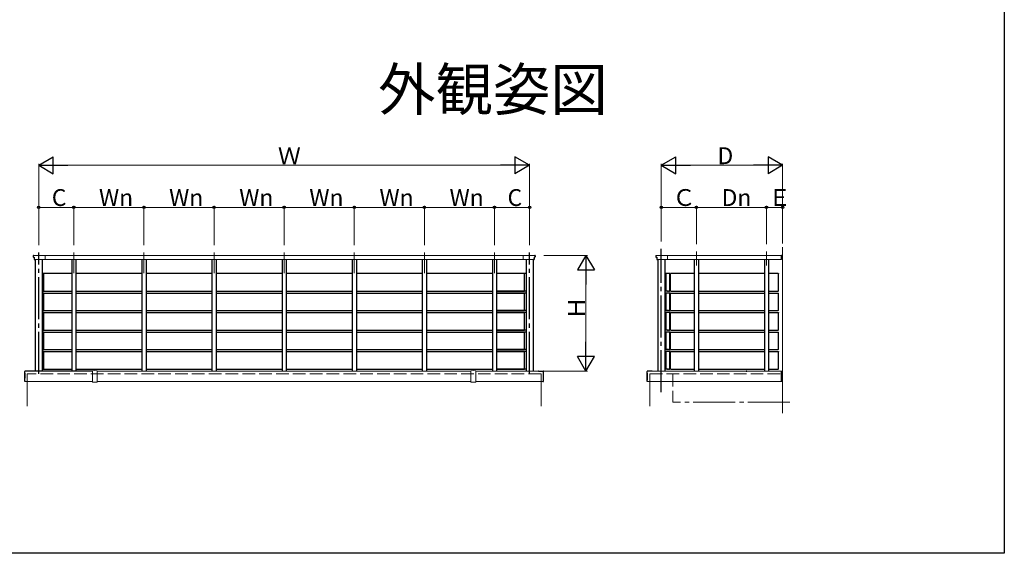
# Model space of a CAD drawing. Extents: x 0 to 1980, y 0 to 3207.
# Drawn here: x 1278 to 1980, y 0 to 380 of the extents above; entities that cross this region are included whole.
import ezdxf
from ezdxf.enums import TextEntityAlignment as Align

# ---------------------------------------------------------------- set-up
doc = ezdxf.new("R2010")
doc.units = 0
doc.linetypes.add('YCENTER_1', pattern=[13, 10, -1, 1, -1])
doc.linetypes.add('YHIDDEN_1', pattern=[4, 3, -1])
doc.layers.add('USER1', color=3, linetype='CONTINUOUS')
doc.layers.add('YKK_ZWAK', color=7, linetype='CONTINUOUS')
doc.layers.add('YKK_A1', color=4, linetype='CONTINUOUS', lineweight=30)
doc.layers.add('YKK_D', color=6, linetype='CONTINUOUS', lineweight=13)
doc.styles.get("Standard").update_dxf_attribs({"font": 'txt', "bigfont": 'BIGFONT'})

msp = doc.modelspace()

# ---------------------------------------------------------------- linework, layer by layer
at = {"layer": 'YKK_A1', "linetype": 'Continuous', "lineweight": 13, "ltscale": 3}
for p, q in [((1821.89, 99.97), (1821.89, 218.32)), ((1287.62, 212.4), (1645.21, 212.4)), ((1295.92, 212.4), (1295.92, 209.4)), ((1636.92, 212.4), (1636.92, 209.4)), ((1820.89, 212.4), (1731.59, 212.4)), ((1739.89, 212.4), (1739.89, 209.4)), ((1739.89, 212.4), (1739.89, 209.4)), ((1820.89, 212.45), (1820.99, 212.45)), ((1820.89, 212.45), (1820.89, 209.4)), ((1820.89, 209.4), (1820.89, 212.4)), ((1821.14, 209.55), (1821.14, 212.3)), ((1288.84, 209.4), (1644.52, 209.4)), ((1820.89, 209.4), (1732.29, 209.4)), ((1820.89, 209.4), (1820.99, 209.4)), ((1329.67, 122.18), (1329.67, 130.06)), ((1331.42, 130.22), (1329.76, 130.16)), ((1331.42, 130.22), (1333.07, 130.16)), ((1333.17, 130.06), (1333.17, 122.18)), ((1599.67, 129.92), (1333.17, 129.92)), ((1599.67, 130.06), (1599.67, 122.18)), ((1601.42, 130.22), (1599.76, 130.16)), ((1601.42, 130.22), (1603.07, 130.16)), ((1603.17, 122.18), (1603.17, 130.06)), ((1647.86, 129.92), (1603.17, 129.92)), ((1728.95, 129.94), (1820.89, 129.94)), ((1820.89, 129.94), (1820.92, 129.91)), ((1820.89, 129.94), (1820.89, 122.44)), ((1821.57, 129.91), (1820.89, 129.24)), ((1821.85, 129.91), (1820.89, 128.95)), ((1821.28, 129.91), (1820.89, 129.52)), ((1821, 129.91), (1820.89, 129.8)), ((1821.89, 128.67), (1820.89, 129.67)), ((1821.89, 129.67), (1820.89, 128.67)), ((1821.89, 128.39), (1820.89, 129.39)), ((1821.89, 129.39), (1820.89, 128.39)), ((1821.89, 128.1), (1820.89, 129.1)), ((1821.89, 129.1), (1820.89, 128.1)), ((1821.89, 127.82), (1820.89, 128.82)), ((1821.89, 128.82), (1820.89, 127.82)), ((1821.89, 127.54), (1820.89, 128.54)), ((1821.89, 128.54), (1820.89, 127.54)), ((1821.89, 127.26), (1820.89, 128.26)), ((1821.89, 128.26), (1820.89, 127.26)), ((1821.89, 127.97), (1820.89, 126.97)), ((1821.89, 126.97), (1820.89, 127.97)), ((1821.89, 127.69), (1820.89, 126.69)), ((1821.89, 126.69), (1820.89, 127.69)), ((1821.89, 127.41), (1820.89, 126.41)), ((1821.89, 126.41), (1820.89, 127.41)), ((1821.89, 127.13), (1820.89, 126.13)), ((1821.89, 126.13), (1820.89, 127.13)), ((1821.89, 126.84), (1820.89, 125.84)), ((1821.89, 125.84), (1820.89, 126.84)), ((1821.89, 126.56), (1820.89, 125.56)), ((1821.89, 125.56), (1820.89, 126.56)), ((1821.86, 129.91), (1820.92, 129.91)), ((1821.89, 128.95), (1820.93, 129.91)), ((1821.89, 129.24), (1821.21, 129.91)), ((1821.89, 129.52), (1821.49, 129.91)), ((1821.89, 129.8), (1821.78, 129.91)), ((1821.89, 129.94), (1821.86, 129.91)), ((1281.52, 122.42), (1329.67, 122.42)), ((1283.17, 123.92), (1283.17, 104.92)), ((1331.42, 122.02), (1329.76, 122.08)), ((1331.42, 122.02), (1333.07, 122.08)), ((1333.17, 122.42), (1599.67, 122.42)), ((1601.42, 122.02), (1599.76, 122.08)), ((1601.42, 122.02), (1603.07, 122.08)), ((1603.17, 122.42), (1651.31, 122.42)), ((1649.67, 122.42), (1649.67, 104.92)), ((1725.42, 122.44), (1820.89, 122.44)), ((1727.14, 122.44), (1727.14, 104.94)), ((1821.89, 126.28), (1820.89, 125.28)), ((1821.89, 125.28), (1820.89, 126.28)), ((1821.89, 125.99), (1820.89, 124.99)), ((1821.89, 124.99), (1820.89, 125.99)), ((1821.89, 125.71), (1820.89, 124.71)), ((1821.89, 124.71), (1820.89, 125.71)), ((1821.89, 125.43), (1820.89, 124.43)), ((1821.89, 124.43), (1820.89, 125.43)), ((1821.89, 125.15), (1820.89, 124.15)), ((1821.89, 124.15), (1820.89, 125.15)), ((1821.89, 124.86), (1820.89, 123.86)), ((1821.89, 123.86), (1820.89, 124.86)), ((1821.89, 124.58), (1820.89, 123.58)), ((1821.89, 123.58), (1820.89, 124.58)), ((1821.89, 124.3), (1820.89, 123.3)), ((1821.89, 123.3), (1820.89, 124.3)), ((1821.89, 124.01), (1820.89, 123.01)), ((1821.89, 123.01), (1820.89, 124.01)), ((1821.89, 123.73), (1820.89, 122.73)), ((1821.89, 122.73), (1820.89, 123.73)), ((1821.89, 123.45), (1820.89, 122.45)), ((1821.89, 122.45), (1820.89, 123.45)), ((1821.58, 122.47), (1820.89, 123.17)), ((1821.3, 122.47), (1820.89, 122.88)), ((1821.01, 122.47), (1820.89, 122.6)), ((1820.93, 122.47), (1820.89, 122.51)), ((1820.89, 122.44), (1820.92, 122.47)), ((1821.86, 122.47), (1820.92, 122.47)), ((1821.89, 123.17), (1821.2, 122.47)), ((1821.89, 122.88), (1821.48, 122.47)), ((1821.89, 122.6), (1821.76, 122.47)), ((1821.89, 122.51), (1821.85, 122.47)), ((1821.89, 122.44), (1821.86, 122.47))]:
    msp.add_line(p, q, dxfattribs=at)
at = {"layer": 'YKK_A1', "linetype": 'ByBlock', "lineweight": -2, "ltscale": 3}
for p, q in [((1287.42, 212.2), (1287.42, 211.4)), ((1287.62, 211.2), (1288.12, 211.2)), ((1288.22, 211.1), (1288.22, 209.5)), ((1644.62, 211.1), (1644.62, 209.5)), ((1645.22, 211.2), (1644.72, 211.2)), ((1645.42, 212.2), (1645.42, 211.4)), ((1731.39, 212.2), (1731.39, 211.4)), ((1731.39, 212.2), (1731.39, 211.4)), ((1731.59, 211.2), (1732.09, 211.2)), ((1731.59, 211.2), (1732.09, 211.2)), ((1732.19, 211.1), (1732.19, 209.5)), ((1732.19, 211.1), (1732.19, 209.5)), ((1288.32, 209.4), (1288.84, 209.4)), ((1644.52, 209.4), (1644, 209.4)), ((1732.29, 209.4), (1732.81, 209.4)), ((1732.29, 209.4), (1732.81, 209.4)), ((1281.42, 128.42), (1281.42, 124.95)), ((1329.67, 129.92), (1284.98, 129.92)), ((1725.39, 128.44), (1725.39, 123.47)), ((1725.49, 122.44), (1725.57, 122.44))]:
    msp.add_line(p, q, dxfattribs=at)
at = {"layer": 'YKK_A1', "linetype": 'YCENTER_1', "ltscale": 3}
for p, q in [((1291.42, 127.82), (1291.42, 214.4)), ((1641.42, 127.82), (1641.42, 214.4)), ((1735.39, 114.84), (1735.39, 216.97))]:
    msp.add_line(p, q, dxfattribs=at)
at = {"layer": 'YKK_A1', "linetype": 'YCENTER_1', "lineweight": 13, "ltscale": 3}
for p, q in [((1316.42, 214.4), (1316.42, 199.71)), ((1366.42, 214.4), (1366.42, 199.71)), ((1416.42, 214.4), (1416.42, 199.71)), ((1466.42, 214.4), (1466.42, 199.71)), ((1516.42, 214.4), (1516.42, 199.71)), ((1566.42, 214.4), (1566.42, 199.71)), ((1616.42, 199.65), (1616.42, 214.4)), ((1760.39, 215.25), (1760.39, 205.23)), ((1810.39, 215.25), (1810.39, 205.23)), ((1827.14, 107.84), (1743.64, 107.84))]:
    msp.add_line(p, q, dxfattribs=at)
at = {"layer": 'YKK_A1', "ltscale": 3}
for p, q in [((1288.92, 209.4), (1288.92, 199.65)), ((1288.92, 209.4), (1288.92, 129.92)), ((1293.92, 209.4), (1293.92, 199.43)), ((1293.92, 209.4), (1293.92, 129.92)), ((1314.92, 209.4), (1314.92, 129.92)), ((1317.92, 209.4), (1317.92, 129.92)), ((1364.92, 209.4), (1364.92, 199.43)), ((1367.92, 209.4), (1367.92, 199.43)), ((1414.92, 209.4), (1414.92, 199.43)), ((1417.92, 209.4), (1417.92, 199.43)), ((1464.92, 209.4), (1464.92, 199.4)), ((1467.92, 209.4), (1467.92, 199.4)), ((1514.92, 209.4), (1514.92, 199.43)), ((1517.92, 209.4), (1517.92, 199.43)), ((1564.92, 209.4), (1564.92, 199.43)), ((1567.92, 209.4), (1567.92, 199.43)), ((1614.92, 209.4), (1614.92, 199.43)), ((1614.92, 209.4), (1614.92, 129.92)), ((1617.92, 209.4), (1617.92, 199.43)), ((1617.92, 209.4), (1617.92, 129.92)), ((1638.92, 209.4), (1638.92, 199.43)), ((1638.92, 209.4), (1638.92, 199.43)), ((1638.92, 209.4), (1638.92, 129.92)), ((1643.92, 209.4), (1643.92, 199.65)), ((1643.92, 209.4), (1643.92, 199.43)), ((1643.92, 209.4), (1643.92, 129.92)), ((1732.89, 209.4), (1732.89, 129.94)), ((1732.89, 209.4), (1732.89, 199.65)), ((1737.89, 209.4), (1737.89, 199.4)), ((1737.89, 209.4), (1737.89, 199.43)), ((1737.89, 209.4), (1737.89, 129.94)), ((1758.89, 209.4), (1758.89, 129.94)), ((1761.89, 209.4), (1761.89, 129.94)), ((1808.89, 209.4), (1808.89, 129.94)), ((1811.89, 209.4), (1811.89, 129.94)), ((1293.92, 199.43), (1295.1, 199.43)), ((1314.92, 199.43), (1293.92, 199.43)), ((1294.97, 187.1), (1294.97, 199.3)), ((1364.92, 199.43), (1317.92, 199.43)), ((1364.92, 199.43), (1364.92, 129.92)), ((1367.92, 199.43), (1367.92, 129.92)), ((1414.92, 199.43), (1367.92, 199.43)), ((1414.92, 199.43), (1414.92, 129.92)), ((1417.92, 199.43), (1417.92, 129.92)), ((1464.92, 199.43), (1417.92, 199.43)), ((1464.92, 199.43), (1464.92, 129.92)), ((1467.92, 199.43), (1467.92, 129.92)), ((1514.92, 199.43), (1467.92, 199.43)), ((1514.92, 199.43), (1514.92, 129.92)), ((1517.92, 199.43), (1517.92, 129.92)), ((1564.92, 199.43), (1517.92, 199.43)), ((1564.92, 199.43), (1564.92, 129.92)), ((1567.92, 199.43), (1567.92, 129.92)), ((1614.92, 199.43), (1567.92, 199.43)), ((1637.74, 199.43), (1617.92, 199.43)), ((1638.92, 199.43), (1637.74, 199.43)), ((1637.87, 187.1), (1637.87, 199.3)), ((1741.26, 199.43), (1737.89, 199.43)), ((1738.89, 187.1), (1738.89, 199.3)), ((1741.39, 187.1), (1741.39, 199.3)), ((1741.94, 187.1), (1741.94, 199.3)), ((1758.89, 199.43), (1742.07, 199.43)), ((1808.89, 199.43), (1761.89, 199.43)), ((1818.76, 199.43), (1811.89, 199.43)), ((1818.89, 187.1), (1818.89, 199.3)), ((1295.1, 186.97), (1293.92, 186.97)), ((1293.92, 186.97), (1314.92, 186.97)), ((1295.1, 185.53), (1293.92, 185.53)), ((1293.92, 185.53), (1314.92, 185.53)), ((1294.97, 173.2), (1294.97, 185.4)), ((1317.92, 186.97), (1364.92, 186.97)), ((1317.92, 185.53), (1364.92, 185.53)), ((1364.92, 186.97), (1364.92, 185.53)), ((1367.92, 186.97), (1367.92, 185.53)), ((1367.92, 186.97), (1414.92, 186.97)), ((1367.92, 185.53), (1414.92, 185.53)), ((1414.92, 186.97), (1414.92, 185.53)), ((1417.92, 186.97), (1417.92, 185.53)), ((1417.92, 186.97), (1464.92, 186.97)), ((1417.92, 185.53), (1464.92, 185.53)), ((1464.92, 186.94), (1464.92, 185.5)), ((1467.92, 186.97), (1514.92, 186.97)), ((1467.92, 186.94), (1467.92, 185.5)), ((1467.92, 185.53), (1514.92, 185.53)), ((1514.92, 186.97), (1514.92, 185.53)), ((1517.92, 186.97), (1517.92, 185.53)), ((1517.92, 186.97), (1564.92, 186.97)), ((1517.92, 185.53), (1564.92, 185.53)), ((1564.92, 186.97), (1564.92, 185.53)), ((1567.92, 186.97), (1567.92, 185.53)), ((1567.92, 186.97), (1614.92, 186.97)), ((1567.92, 185.53), (1614.92, 185.53)), ((1614.92, 186.97), (1614.92, 185.53)), ((1617.92, 186.97), (1617.92, 185.53)), ((1638.92, 186.97), (1617.92, 186.97)), ((1617.92, 186.97), (1637.74, 186.97)), ((1638.92, 185.53), (1617.92, 185.53)), ((1617.92, 185.53), (1637.74, 185.53)), ((1637.87, 173.2), (1637.87, 185.4)), ((1638.92, 186.97), (1638.92, 185.53)), ((1638.92, 186.97), (1638.92, 185.53)), ((1643.92, 186.97), (1643.92, 185.53)), ((1740.59, 186.98), (1737.89, 186.98)), ((1741.26, 185.53), (1737.89, 185.53)), ((1738.89, 173.2), (1738.89, 185.4)), ((1739.67, 186.97), (1739.02, 186.97)), ((1739.67, 186.97), (1739.69, 186.98)), ((1740.61, 186.97), (1740.59, 186.98)), ((1740.61, 186.97), (1741.26, 186.97)), ((1741.39, 173.2), (1741.39, 185.4)), ((1741.94, 173.2), (1741.94, 185.4)), ((1742.07, 186.97), (1758.89, 186.97)), ((1742.07, 185.53), (1758.89, 185.53)), ((1761.89, 186.97), (1808.89, 186.97)), ((1761.89, 185.53), (1808.89, 185.53)), ((1811.89, 186.97), (1818.76, 186.97)), ((1811.89, 185.53), (1818.76, 185.53)), ((1818.89, 173.2), (1818.89, 185.4)), ((1295.1, 173.07), (1293.92, 173.07)), ((1293.92, 173.07), (1314.92, 173.07)), ((1295.1, 171.63), (1293.92, 171.63)), ((1293.92, 171.63), (1314.92, 171.63)), ((1294.97, 159.3), (1294.97, 171.5)), ((1317.92, 173.07), (1364.92, 173.07)), ((1317.92, 171.63), (1364.92, 171.63)), ((1367.92, 173.07), (1414.92, 173.07)), ((1367.92, 171.63), (1414.92, 171.63)), ((1417.92, 173.07), (1464.92, 173.07)), ((1417.92, 171.63), (1464.92, 171.63)), ((1467.92, 173.07), (1514.92, 173.07)), ((1467.92, 171.63), (1514.92, 171.63)), ((1517.92, 173.07), (1564.92, 173.07)), ((1517.92, 171.63), (1564.92, 171.63)), ((1567.92, 173.07), (1614.92, 173.07)), ((1567.92, 171.63), (1614.92, 171.63)), ((1614.92, 173.1), (1614.92, 129.92)), ((1617.92, 173.1), (1617.92, 129.92)), ((1638.92, 173.07), (1617.92, 173.07)), ((1617.92, 173.07), (1637.74, 173.07)), ((1617.92, 171.63), (1637.74, 171.63)), ((1638.92, 171.63), (1617.92, 171.63)), ((1637.87, 159.3), (1637.87, 171.5)), ((1638.92, 173.07), (1638.92, 129.92)), ((1643.92, 173.07), (1643.92, 129.92)), ((1737.89, 173.1), (1737.89, 129.94)), ((1739.67, 173.07), (1737.89, 173.07)), ((1741.26, 171.63), (1737.89, 171.63)), ((1738.89, 159.3), (1738.89, 171.5)), ((1739.67, 173.07), (1739.69, 173.08)), ((1740.59, 173.08), (1739.69, 173.08)), ((1740.61, 173.07), (1740.59, 173.08)), ((1740.61, 173.07), (1741.26, 173.07)), ((1741.39, 159.3), (1741.39, 171.5)), ((1741.94, 159.3), (1741.94, 171.5)), ((1742.07, 173.07), (1758.89, 173.07)), ((1742.07, 171.63), (1758.89, 171.63)), ((1761.89, 173.07), (1808.89, 173.07)), ((1761.89, 171.63), (1808.89, 171.63)), ((1811.89, 173.07), (1818.76, 173.07)), ((1811.89, 171.63), (1818.76, 171.63)), ((1818.89, 159.3), (1818.89, 171.5)), ((1295.1, 159.17), (1293.92, 159.17)), ((1293.92, 159.17), (1314.92, 159.17)), ((1295.1, 157.73), (1293.92, 157.73)), ((1293.92, 157.73), (1314.92, 157.73)), ((1294.97, 145.4), (1294.97, 157.6)), ((1317.92, 159.17), (1364.92, 159.17)), ((1317.92, 157.73), (1364.92, 157.73)), ((1367.92, 159.17), (1414.92, 159.17)), ((1367.92, 157.73), (1414.92, 157.73)), ((1417.92, 159.17), (1464.92, 159.17)), ((1417.92, 157.73), (1464.92, 157.73)), ((1467.92, 159.17), (1514.92, 159.17)), ((1467.92, 157.73), (1514.92, 157.73)), ((1517.92, 159.17), (1564.92, 159.17)), ((1517.92, 157.73), (1564.92, 157.73)), ((1567.92, 159.17), (1614.92, 159.17)), ((1567.92, 157.73), (1614.92, 157.73)), ((1617.92, 159.17), (1637.74, 159.17)), ((1638.92, 159.17), (1617.92, 159.17)), ((1617.92, 157.73), (1637.74, 157.73)), ((1638.92, 157.73), (1617.92, 157.73)), ((1637.87, 145.4), (1637.87, 157.6)), ((1739.67, 159.17), (1737.89, 159.17)), ((1741.26, 157.73), (1737.89, 157.73)), ((1738.89, 145.4), (1738.89, 157.6)), ((1739.67, 159.17), (1739.69, 159.18)), ((1740.59, 159.18), (1739.69, 159.18)), ((1740.61, 159.17), (1740.59, 159.18)), ((1740.61, 159.17), (1741.26, 159.17)), ((1741.39, 145.4), (1741.39, 157.6)), ((1741.94, 145.4), (1741.94, 157.6)), ((1742.07, 159.17), (1758.89, 159.17)), ((1742.07, 157.73), (1758.89, 157.73)), ((1761.89, 159.17), (1808.89, 159.17)), ((1761.89, 157.73), (1808.89, 157.73)), ((1811.89, 159.17), (1818.76, 159.17)), ((1811.89, 157.73), (1818.76, 157.73)), ((1818.89, 145.4), (1818.89, 157.6)), ((1295.1, 145.27), (1293.92, 145.27)), ((1293.92, 145.27), (1314.92, 145.27)), ((1295.1, 143.83), (1293.92, 143.83)), ((1293.92, 143.83), (1314.92, 143.83)), ((1294.97, 131.5), (1294.97, 143.7)), ((1317.92, 145.27), (1364.92, 145.27)), ((1317.92, 143.83), (1364.92, 143.83)), ((1367.92, 145.27), (1414.92, 145.27)), ((1367.92, 143.83), (1414.92, 143.83)), ((1417.92, 145.27), (1464.92, 145.27)), ((1417.92, 143.83), (1464.92, 143.83)), ((1467.92, 145.27), (1514.92, 145.27)), ((1467.92, 143.83), (1514.92, 143.83)), ((1517.92, 145.27), (1564.92, 145.27)), ((1517.92, 143.83), (1564.92, 143.83)), ((1567.92, 145.27), (1614.92, 145.27)), ((1567.92, 143.83), (1614.92, 143.83)), ((1617.92, 145.27), (1637.74, 145.27)), ((1638.92, 145.27), (1617.92, 145.27)), ((1617.92, 143.83), (1637.74, 143.83)), ((1638.92, 143.83), (1617.92, 143.83)), ((1637.87, 131.5), (1637.87, 143.7)), ((1739.67, 145.27), (1737.89, 145.27)), ((1741.26, 143.83), (1737.89, 143.83)), ((1738.89, 131.5), (1738.89, 143.7)), ((1739.67, 145.27), (1739.69, 145.28)), ((1740.59, 145.28), (1739.69, 145.28)), ((1740.61, 145.27), (1740.59, 145.28)), ((1740.61, 145.27), (1741.26, 145.27)), ((1741.39, 131.5), (1741.39, 143.7)), ((1741.94, 131.5), (1741.94, 143.7)), ((1742.07, 145.27), (1758.89, 145.27)), ((1742.07, 143.83), (1758.89, 143.83)), ((1761.89, 145.27), (1808.89, 145.27)), ((1761.89, 143.83), (1808.89, 143.83)), ((1811.89, 145.27), (1818.76, 145.27)), ((1811.89, 143.83), (1818.76, 143.83)), ((1818.89, 131.5), (1818.89, 143.7)), ((1281.42, 122.45), (1281.42, 129.65)), ((1295.1, 131.37), (1293.92, 131.37)), ((1293.92, 131.37), (1314.92, 131.37)), ((1317.92, 131.37), (1364.92, 131.37)), ((1367.92, 131.37), (1414.92, 131.37)), ((1417.92, 131.37), (1464.92, 131.37)), ((1467.92, 131.37), (1514.92, 131.37)), ((1517.92, 131.37), (1564.92, 131.37)), ((1567.92, 131.37), (1614.92, 131.37)), ((1617.92, 131.37), (1637.74, 131.37)), ((1638.92, 131.37), (1617.92, 131.37)), ((1651.42, 122.45), (1651.42, 129.65)), ((1725.39, 122.47), (1725.39, 129.67)), ((1739.67, 131.37), (1737.89, 131.37)), ((1739.67, 131.37), (1739.69, 131.38)), ((1740.59, 131.38), (1739.69, 131.38)), ((1740.61, 131.37), (1740.59, 131.38)), ((1740.61, 131.37), (1741.26, 131.37)), ((1742.07, 131.37), (1758.89, 131.37)), ((1761.89, 131.37), (1808.89, 131.37)), ((1811.89, 131.37), (1818.76, 131.37)), ((1281.94, 122.42), (1281.45, 122.42)), ((1650.89, 122.42), (1651.39, 122.42))]:
    msp.add_line(p, q, dxfattribs=at)
at = {"layer": 'YKK_A1'}
for p, q in [((1284.98, 129.92), (1281.69, 129.9)), ((1647.86, 129.92), (1651.15, 129.9)), ((1728.95, 129.94), (1725.66, 129.92))]:
    msp.add_line(p, q, dxfattribs=at)
at = {"layer": 'YKK_A1', "linetype": 'YHIDDEN_1', "lineweight": 13, "ltscale": 3}
for p, q in [((1283.17, 127.82), (1283.17, 123.92)), ((1649.67, 127.82), (1283.17, 127.82)), ((1649.67, 127.82), (1649.67, 122.42)), ((1727.14, 127.84), (1821.89, 127.84)), ((1727.14, 127.84), (1727.14, 122.44)), ((1743.64, 127.84), (1743.64, 107.84))]:
    msp.add_line(p, q, dxfattribs=at)
at = {"layer": 'YKK_A1', "linetype": 'ByBlock', "lineweight": -2, "ltscale": 3}
for centre, radius, start, end in [((1287.62, 212.2), 0.2, 89.17236, 180), ((1287.62, 211.4), 0.2, 180, 270), ((1288.12, 211.1), 0.1, 0, 90), ((1644.72, 211.1), 0.1, 90, 180), ((1645.22, 212.2), 0.2, 360, 90.82764), ((1645.22, 211.4), 0.2, 270, 0), ((1731.59, 212.2), 0.2, 89.17236, 180), ((1731.59, 212.2), 0.2, 89.17236, 180), ((1731.59, 211.4), 0.2, 180, 270), ((1731.59, 211.4), 0.2, 180, 270), ((1732.09, 211.1), 0.1, 0, 90), ((1732.09, 211.1), 0.1, 0, 90), ((1288.32, 209.5), 0.1, 180, 270), ((1644.52, 209.5), 0.1, 270, 0), ((1732.29, 209.5), 0.1, 180, 270), ((1732.29, 209.5), 0.1, 180, 270), ((1284.98, 129.42), 0.5, 89.99998, 104.08206), ((1647.86, 129.42), 0.5, 75.91794, 90.00002), ((1725.42, 122.47), 0.03, 179.99997, 269.99997)]:
    msp.add_arc(centre, radius, start, end, dxfattribs=at)
at = {"layer": 'YKK_A1', "ltscale": 3}
for centre, radius, start, end in [((1281.67, 129.65), 0.25, 85.71085, 180), ((1651.17, 129.65), 0.25, 0, 94.28915), ((1725.64, 129.67), 0.25, 85.71085, 180), ((1281.45, 122.45), 0.03, 180, 270), ((1651.39, 122.45), 0.03, 270, 0)]:
    msp.add_arc(centre, radius, start, end, dxfattribs=at)
at = {"layer": 'YKK_A1', "linetype": 'Continuous', "lineweight": 13, "ltscale": 3}
for centre, major_axis, start_param, end_param in [((1820.99, 212.3), (-0.106, 0.106), 3.926991, 5.497787), ((1820.99, 209.55), (0.106, 0.106), 3.926991, 5.497787), ((1329.77, 130.06), (0.0707, 0.0707), 0.820305, 2.356194), ((1333.07, 130.06), (-0.0707, 0.0707), 3.926991, 5.462881), ((1329.77, 122.18), (-0.0707, 0.0707), 0.785398, 2.321288), ((1333.07, 122.18), (0.0707, 0.0707), 3.961897, 5.497787)]:
    msp.add_ellipse(centre, major_axis=major_axis, ratio=1, start_param=start_param, end_param=end_param, dxfattribs=at)
at = {"layer": 'YKK_A1', "ltscale": 3}
for centre, major_axis, start_param, end_param in [((1295.1, 199.3), (-0.0923, 0.0923), -0.783535, 0.783535), ((1739.02, 199.3), (-0.0923, 0.0923), -0.783535, 0.783535), ((1741.26, 199.3), (0.0923, 0.0923), 5.499651, 7.06672), ((1742.07, 199.3), (-0.0923, 0.0923), -0.783535, 0.783535), ((1295.1, 187.1), (0.0923, 0.0923), 2.358058, 3.925127), ((1295.1, 185.4), (-0.0923, 0.0923), -0.783535, 0.783535), ((1739.02, 187.1), (0.0923, 0.0923), 2.358058, 3.925127), ((1739.02, 185.4), (-0.0923, 0.0923), -0.783535, 0.783535), ((1741.26, 187.1), (-0.0923, 0.0923), 2.358058, 3.925127), ((1741.26, 185.4), (0.0923, 0.0923), 5.499651, 7.06672), ((1742.07, 187.1), (0.0923, 0.0923), 2.358058, 3.925127), ((1742.07, 185.4), (-0.0923, 0.0923), -0.783535, 0.783535), ((1295.1, 173.2), (0.0923, 0.0923), 2.358058, 3.925127), ((1295.1, 171.5), (-0.0923, 0.0923), -0.783535, 0.783535), ((1739.02, 173.2), (0.0923, 0.0923), 2.358058, 3.925127), ((1739.02, 171.5), (-0.0923, 0.0923), -0.783535, 0.783535), ((1741.26, 173.2), (-0.0923, 0.0923), 2.358058, 3.925127), ((1741.26, 171.5), (0.0923, 0.0923), 5.499651, 7.06672), ((1742.07, 173.2), (0.0923, 0.0923), 2.358058, 3.925127), ((1742.07, 171.5), (-0.0923, 0.0923), -0.783535, 0.783535), ((1295.1, 159.3), (0.0923, 0.0923), 2.358058, 3.925127), ((1295.1, 157.6), (-0.0923, 0.0923), -0.783535, 0.783535), ((1739.02, 159.3), (0.0923, 0.0923), 2.358058, 3.925127), ((1739.02, 157.6), (-0.0923, 0.0923), -0.783535, 0.783535), ((1741.26, 159.3), (-0.0923, 0.0923), 2.358058, 3.925127), ((1741.26, 157.6), (0.0923, 0.0923), 5.499651, 7.06672), ((1742.07, 159.3), (0.0923, 0.0923), 2.358058, 3.925127), ((1742.07, 157.6), (-0.0923, 0.0923), -0.783535, 0.783535), ((1295.1, 145.4), (0.0923, 0.0923), 2.358058, 3.925127), ((1295.1, 143.7), (-0.0923, 0.0923), -0.783535, 0.783535), ((1739.02, 145.4), (0.0923, 0.0923), 2.358058, 3.925127), ((1739.02, 143.7), (-0.0923, 0.0923), -0.783535, 0.783535), ((1741.26, 145.4), (-0.0923, 0.0923), 2.358058, 3.925127), ((1741.26, 143.7), (0.0923, 0.0923), 5.499651, 7.06672), ((1742.07, 145.4), (0.0923, 0.0923), 2.358058, 3.925127), ((1742.07, 143.7), (-0.0923, 0.0923), -0.783535, 0.783535), ((1295.1, 131.5), (0.0923, 0.0923), 2.358058, 3.925127), ((1739.02, 131.5), (0.0923, 0.0923), 2.358058, 3.925127), ((1741.26, 131.5), (-0.0923, 0.0923), 2.358058, 3.925127), ((1742.07, 131.5), (0.0923, 0.0923), 2.358058, 3.925127)]:
    msp.add_ellipse(centre, major_axis=major_axis, ratio=0.99628, start_param=start_param, end_param=end_param, dxfattribs=at)
at = {"layer": 'YKK_A1', "ltscale": 3, "extrusion": (0, 0, -1)}
for centre, major_axis, start_param, end_param in [((1637.74, 199.3), (0.0923, 0.0923), -0.783535, 0.783535), ((1818.76, 199.3), (0.0923, 0.0923), -0.783535, 0.783535), ((1637.74, 187.1), (-0.0923, 0.0923), 2.358058, 3.925127), ((1637.74, 185.4), (0.0923, 0.0923), -0.783535, 0.783535), ((1818.76, 187.1), (-0.0923, 0.0923), 2.358058, 3.925127), ((1818.76, 185.4), (0.0923, 0.0923), -0.783535, 0.783535), ((1637.74, 173.2), (-0.0923, 0.0923), 2.358058, 3.925127), ((1637.74, 171.5), (0.0923, 0.0923), -0.783535, 0.783535), ((1818.76, 173.2), (-0.0923, 0.0923), 2.358058, 3.925127), ((1818.76, 171.5), (0.0923, 0.0923), -0.783535, 0.783535), ((1637.74, 159.3), (-0.0923, 0.0923), 2.358058, 3.925127), ((1637.74, 157.6), (0.0923, 0.0923), -0.783535, 0.783535), ((1818.76, 159.3), (-0.0923, 0.0923), 2.358058, 3.925127), ((1818.76, 157.6), (0.0923, 0.0923), -0.783535, 0.783535), ((1637.74, 145.4), (-0.0923, 0.0923), 2.358058, 3.925127), ((1637.74, 143.7), (0.0923, 0.0923), -0.783535, 0.783535), ((1818.76, 145.4), (-0.0923, 0.0923), 2.358058, 3.925127), ((1818.76, 143.7), (0.0923, 0.0923), -0.783535, 0.783535), ((1637.74, 131.5), (-0.0923, 0.0923), 2.358058, 3.925127), ((1818.76, 131.5), (-0.0923, 0.0923), 2.358058, 3.925127)]:
    msp.add_ellipse(centre, major_axis=major_axis, ratio=0.99628, start_param=start_param, end_param=end_param, dxfattribs=at)
at = {"layer": 'YKK_A1', "linetype": 'Continuous', "lineweight": 13, "ltscale": 3, "extrusion": (0, 0, -1)}
for centre, major_axis, start_param, end_param in [((1599.77, 130.06), (-0.0707, 0.0707), 5.497787, 7.033677), ((1603.07, 130.06), (0.0707, 0.0707), -0.750492, 0.785398), ((1599.77, 122.18), (-0.0707, 0.0707), 3.961897, 5.497787), ((1603.07, 122.18), (0.0707, 0.0707), 0.785398, 2.321288)]:
    msp.add_ellipse(centre, major_axis=major_axis, ratio=1, start_param=start_param, end_param=end_param, dxfattribs=at)
at = {"layer": 'YKK_A1', "ltscale": 3}
msp.add_point((1796.14, 129.94), dxfattribs=at)
at = {"layer": 'YKK_D', "lineweight": -2}
for p, q in [((1291.42, 276.6), (1301.81, 282.6)), ((1301.81, 270.6), (1301.81, 282.6)), ((1641.42, 276.6), (1631.02, 282.6)), ((1631.02, 282.6), (1631.02, 270.6)), ((1735.39, 276.6), (1745.78, 282.6)), ((1745.78, 270.6), (1745.78, 282.6)), ((1821.89, 276.6), (1811.5, 282.6)), ((1811.5, 282.6), (1811.5, 270.6)), ((1291.42, 276.6), (1301.81, 270.6)), ((1291.42, 276.6), (1312.2, 276.6)), ((1641.42, 276.6), (1620.63, 276.6)), ((1641.42, 276.6), (1631.02, 270.6)), ((1735.39, 276.6), (1745.78, 270.6)), ((1735.39, 276.6), (1756.17, 276.6)), ((1821.89, 276.6), (1801.1, 276.6)), ((1821.89, 276.6), (1811.5, 270.6)), ((1681.66, 212.4), (1675.66, 202.01)), ((1681.66, 212.4), (1687.66, 202.01)), ((1681.66, 212.4), (1681.66, 191.62)), ((1675.66, 202.01), (1687.66, 202.01)), ((1681.66, 129.92), (1681.66, 150.7)), ((1681.66, 129.92), (1675.66, 140.31)), ((1687.66, 140.31), (1675.66, 140.31)), ((1681.66, 129.92), (1687.66, 140.31))]:
    msp.add_line(p, q, dxfattribs=at)
at = {"layer": 'YKK_D', "ltscale": 3}
for p, q in [((1291.42, 219.6), (1291.42, 277.6)), ((1303.42, 276.6), (1629.42, 276.6)), ((1641.42, 219.6), (1641.42, 277.6)), ((1735.39, 222.17), (1735.39, 277.6)), ((1747.39, 276.6), (1809.89, 276.6)), ((1821.89, 220.79), (1821.89, 277.6)), ((1291.42, 219.6), (1291.42, 247.6)), ((1291.42, 246.6), (1316.42, 246.6)), ((1316.42, 219.6), (1316.42, 247.6)), ((1316.42, 219.6), (1316.42, 247.6)), ((1316.42, 246.6), (1366.42, 246.6)), ((1366.42, 219.6), (1366.42, 247.6)), ((1366.42, 219.6), (1366.42, 247.6)), ((1366.42, 246.6), (1416.42, 246.6)), ((1416.42, 219.6), (1416.42, 247.6)), ((1416.42, 219.6), (1416.42, 247.6)), ((1416.42, 246.6), (1466.42, 246.6)), ((1466.42, 219.6), (1466.42, 247.6)), ((1466.42, 219.6), (1466.42, 247.6)), ((1466.42, 246.6), (1516.42, 246.6)), ((1516.42, 219.6), (1516.42, 247.6)), ((1516.42, 219.6), (1516.42, 247.6)), ((1516.42, 246.6), (1566.42, 246.6)), ((1566.42, 220.6), (1566.42, 247.6)), ((1566.42, 219.6), (1566.42, 247.6)), ((1566.42, 246.6), (1616.42, 246.6)), ((1616.42, 219.6), (1616.42, 247.6)), ((1616.42, 219.6), (1616.42, 247.6)), ((1641.42, 246.6), (1616.42, 246.6)), ((1641.42, 219.6), (1641.42, 247.6)), ((1735.39, 222.17), (1735.39, 247.6)), ((1760.39, 246.6), (1735.39, 246.6)), ((1760.39, 220.45), (1760.39, 247.6)), ((1760.39, 220.45), (1760.39, 247.6)), ((1810.39, 246.6), (1760.39, 246.6)), ((1810.39, 220.45), (1810.39, 247.6)), ((1810.39, 220.45), (1810.39, 247.6)), ((1810.39, 246.6), (1821.89, 246.6)), ((1821.89, 247.6), (1821.89, 247.6)), ((1651.6, 212.4), (1682.66, 212.4)), ((1681.66, 200.4), (1681.66, 141.92)), ((1648.86, 129.92), (1682.66, 129.92))]:
    msp.add_line(p, q, dxfattribs=at)
at = {"layer": 'YKK_D', "linetype": 'ByBlock', "lineweight": -2}
for centre in [(1291.42, 246.6), (1316.42, 246.6), (1316.42, 246.6), (1366.42, 246.6), (1366.42, 246.6), (1416.42, 246.6), (1416.42, 246.6), (1466.42, 246.6), (1466.42, 246.6), (1516.42, 246.6), (1516.42, 246.6), (1566.42, 246.6), (1566.42, 246.6), (1616.42, 246.6), (1616.42, 246.6), (1641.42, 246.6), (1735.39, 246.6), (1760.39, 246.6), (1760.39, 246.6), (1810.39, 246.6), (1810.39, 246.6), (1821.89, 246.6)]:
    msp.add_circle(centre, 0.85, dxfattribs=at)
at = {"layer": 'YKK_ZWAK'}
for p, q in [((1980, 3120), (1980, 0)), ((1980, 0), (0, 0))]:
    msp.add_line(p, q, dxfattribs=at)

# ---------------------------------------------------------------- texts
at = {"layer": 'USER1'}
msp.add_text('外観姿図', height=30, dxfattribs=at).set_placement((1697.18, 315.7), align=Align.RIGHT)
at = {"layer": 'YKK_D'}
for s, p in [('Ｗ', (1461.94, 277.4)), ('D', (1775.44, 277.4)), ('C', (1300.72, 247.6)), ('C', (1625.72, 247.6)), ('Ｃ', (1743.41, 247.6)), ('Wn', (1334.38, 247.6)), ('Wn', (1384.38, 247.6)), ('Wn', (1434.38, 247.6)), ('Wn', (1484.38, 247.6)), ('Wn', (1534.38, 247.6)), ('Wn', (1584.38, 247.6)), ('Dn', (1778.35, 247.6)), ('Ｅ', (1811.66, 247.6))]:
    msp.add_text(s, height=12, dxfattribs=at).set_placement(p)
msp.add_text('Ｈ', height=12, rotation=90, dxfattribs=at).set_placement((1680.86, 166.68))

doc.saveas('drawing.dxf')
